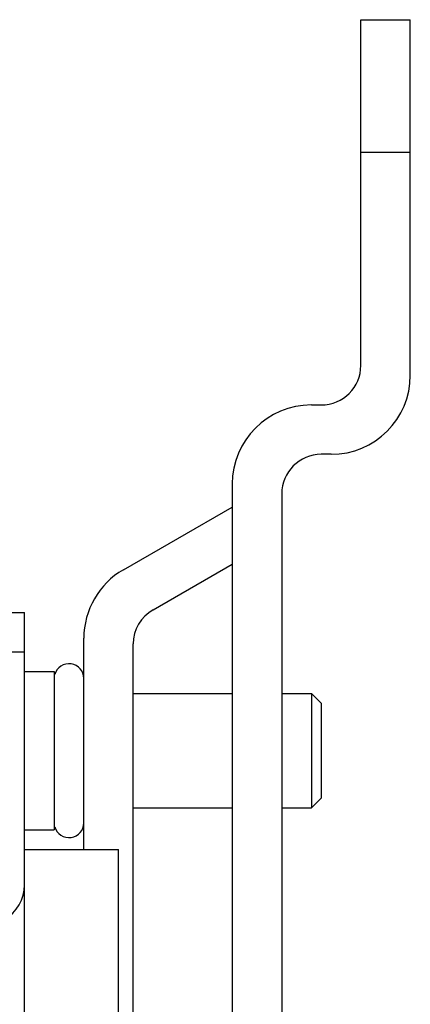
# Model space of a CAD drawing. Units: millimetres. Extents: x 0 to 841, y 0 to 594.
# Drawn here: x 72 to 92, y 404 to 454 of the extents above; entities that cross this region are included whole.
import ezdxf

# ---------------------------------------------------------------- set-up
doc = ezdxf.new("R2010")
doc.units = ezdxf.units.MM
doc.header["$LTSCALE"] = 46.255
doc.layers.get('0').update_dxf_attribs({"linetype": 'CONTINUOUS'})
doc.layers.add('A_STD', color=7, linetype='CONTINUOUS')

msp = doc.modelspace()

# ---------------------------------------------------------------- linework, layer by layer
at = {"color": 7, "linetype": 'Continuous'}
for p, q in [((86.774, 434.071), (87.274, 434.071)), ((87.774, 431.571), (87.274, 431.571)), ((82.774, 430.071), (82.774, 348.071)), ((85.274, 429.571), (85.274, 348.571)), ((77.274, 425.725), (82.774, 428.901)), ((78.774, 423.705), (82.774, 426.014)), ((71.274, 423.571), (72.274, 423.571)), ((72.274, 400.383), (72.274, 423.571)), ((75.274, 411.571), (75.274, 422.261)), ((77.774, 398.918), (77.774, 421.972)), ((71.274, 421.571), (72.274, 421.571)), ((72.274, 420.571), (73.774, 420.571)), ((73.774, 420.571), (73.774, 412.571)), ((77.774, 419.471), (82.774, 419.471)), ((85.274, 419.471), (86.774, 419.471)), ((86.774, 419.471), (86.774, 413.671)), ((86.774, 419.471), (87.274, 418.971)), ((87.274, 418.971), (87.274, 414.171)), ((86.774, 413.671), (87.274, 414.171)), ((77.774, 413.671), (82.774, 413.671)), ((85.274, 413.671), (86.774, 413.671)), ((72.274, 412.571), (73.774, 412.571)), ((72.274, 411.571), (77.025, 411.571)), ((77.025, 400.383), (77.025, 411.571))]:
    msp.add_line(p, q, dxfattribs=at)
for centre, radius, start, end in [((87.274, 436.071), 2, 270, 360), ((87.774, 435.571), 4, 270, 360), ((86.774, 430.071), 4, 90, 180), ((87.274, 429.571), 2, 90, 180), ((79.274, 422.261), 4, 120, 180), ((79.774, 421.972), 2, 120, 180), ((74.524, 420.221), 0.75, 0, 163.6364), ((74.524, 412.921), 0.75, 196.3636, 360), ((70.274, 409.777), 2, 299.3681, 360)]:
    msp.add_arc(centre, radius, start, end, dxfattribs=at)
at = {"layer": 'A_STD', "color": 7, "linetype": 'Continuous'}
for p, q in [((89.274, 436.071), (89.274, 453.571)), ((89.274, 453.571), (91.774, 453.571)), ((91.774, 435.571), (91.774, 453.571)), ((89.274, 446.862), (91.774, 446.862))]:
    msp.add_line(p, q, dxfattribs=at)

doc.saveas('drawing.dxf')
